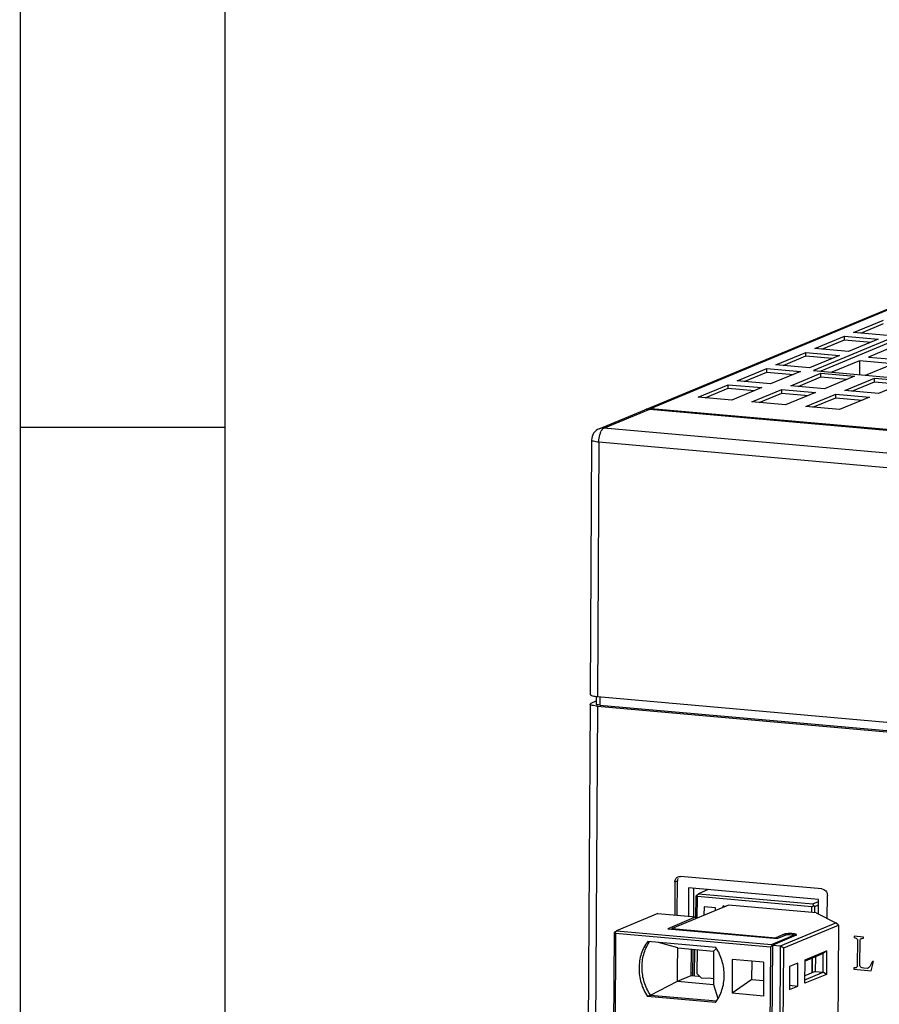
# Model space of a CAD drawing. Units: millimetres. Extents: x 20 to 970, y 20 to 690.
# Drawn here: x 20 to 90, y 476 to 557 of the extents above; entities that cross this region are included whole.
import ezdxf

# ---------------------------------------------------------------- set-up
doc = ezdxf.new("R2010")
doc.units = ezdxf.units.MM
doc.header["$LTSCALE"] = 54.45
doc.layers.get('0').update_dxf_attribs({"linetype": 'CONTINUOUS'})
doc.layers.add('1_2', color=7, linetype='CONTINUOUS')

msp = doc.modelspace()

# ---------------------------------------------------------------- linework, layer by layer
at = {"color": 2, "linetype": 'Continuous'}
for p, q in [((20.0017, 19.9949), (20, 690)), ((36.6671, 36.6657), (36.6847, 659.9937)), ((19.9287, 523.4773), (36.5954, 523.4773))]:
    msp.add_line(p, q, dxfattribs=at)
at = {"color": 7, "linetype": 'Continuous'}
for p, q in [((67.1406, 523.3352), (70.8755, 524.8881)), ((67.5301, 523.3942), (71.2651, 524.947)), ((71.2651, 524.947), (142.5469, 518.6227)), ((106.8265, 519.9077), (67.5301, 523.3942)), ((66.5245, 522.4176), (66.4048, 501.6909)), ((66.5245, 522.4166), (66.5245, 522.4176)), ((67.1185, 522.2431), (66.9988, 501.5163)), ((105.3863, 518.8478), (67.1185, 522.2431)), ((66.4002, 500.905), (65.5712, 357.3893)), ((66.9942, 500.7304), (66.1653, 357.2147)), ((66.4003, 500.905), (66.4863, 500.9803)), ((66.4863, 500.9803), (66.9017, 501.153)), ((66.9038, 501.5168), (66.9002, 500.9021)), ((66.9942, 500.7304), (104.5734, 497.3963)), ((66.9988, 501.5163), (104.5779, 498.1822)), ((67.2013, 501.5151), (67.1972, 500.8148)), ((67.1972, 500.8148), (104.574, 497.4987)), ((73.3119, 486.4105), (73.2962, 483.7007)), ((73.3119, 486.4105), (73.5149, 486.4949)), ((73.4986, 483.6827), (73.5149, 486.4949)), ((85.2864, 485.8395), (73.7717, 486.8611)), ((74.4259, 485.9227), (74.4125, 483.6016)), ((85.0268, 484.9821), (74.4259, 485.9227)), ((74.8307, 485.8868), (74.8172, 483.5488)), ((76.0368, 485.7797), (75.2252, 485.4423)), ((75.0306, 483.4133), (75.0413, 485.262)), ((75.0413, 485.262), (75.0926, 485.3353)), ((75.0926, 485.3353), (75.2252, 485.4423)), ((75.0926, 485.3353), (75.1428, 485.2121)), ((75.1327, 483.4558), (75.1428, 485.2121)), ((84.4643, 484.385), (75.1428, 485.2121)), ((75.2252, 485.4423), (84.5466, 484.6153)), ((84.5466, 484.6153), (85.0258, 484.8145)), ((85.0198, 483.7793), (85.0268, 484.9821)), ((85.7297, 483.4301), (85.7405, 485.3078)), ((77.6741, 484.5124), (73.0867, 482.6051)), ((75.6867, 484.3874), (75.6826, 483.6844)), ((76.6188, 484.3047), (75.6867, 484.3874)), ((76.6175, 484.0731), (76.6188, 484.3047)), ((77.2407, 484.3322), (77.2414, 484.446)), ((77.3449, 484.3756), (77.2414, 484.446)), ((77.2414, 484.446), (77.4663, 484.4261)), ((84.818, 483.8786), (77.6741, 484.5124)), ((84.4616, 483.9102), (84.4643, 484.385)), ((84.4643, 484.385), (84.5969, 484.492)), ((84.5466, 484.6153), (84.5969, 484.492)), ((84.5969, 484.492), (84.7283, 484.4026)), ((84.7253, 483.8868), (84.7283, 484.4026)), ((84.7283, 484.4026), (85.0242, 484.5256)), ((84.818, 483.8786), (86.4345, 483.0833)), ((71.9138, 483.8233), (68.5686, 482.4325)), ((71.9138, 483.8233), (75.021, 483.5476)), ((75.021, 483.5476), (72.7313, 482.5957)), ((75.021, 483.5476), (75.0202, 483.409)), ((81.9213, 481.2068), (86.4345, 483.0833)), ((86.6498, 482.8846), (86.4345, 483.0833)), ((68.3847, 482.2522), (68.4361, 482.3255)), ((68.4361, 482.3255), (68.5686, 482.4325)), ((68.4361, 482.3255), (68.4863, 482.2023)), ((68.5686, 482.4325), (81.18, 481.3136)), ((72.7313, 482.5957), (81.6872, 481.8011)), ((73.0483, 482.5675), (73.0867, 482.6051)), ((73.0867, 482.6051), (81.5399, 481.8551)), ((82.1841, 481.0279), (86.6498, 482.8846)), ((86.6498, 482.8846), (86.2787, 418.6414)), ((68.0136, 418.0091), (68.3847, 482.2522)), ((68.4863, 482.2023), (68.1152, 417.9591)), ((81.0977, 481.0833), (68.4863, 482.2023)), ((76.6539, 481.0648), (71.0976, 481.5578)), ((73.5452, 481.0296), (71.9653, 481.4808)), ((81.18, 481.3136), (83.0515, 482.0917)), ((83.1815, 482.0535), (81.2816, 481.2636)), ((81.5399, 481.8551), (81.5397, 481.8142)), ((82.222, 482.1387), (81.5399, 481.8551)), ((82.422, 482.1066), (81.6872, 481.8011)), ((82.2213, 482.0231), (82.222, 482.1387)), ((82.686, 482.1241), (83.0515, 482.0917)), ((83.0515, 482.0917), (83.0834, 482.0135)), ((73.5452, 481.0296), (76.4695, 480.7701)), ((74.6459, 478.7826), (74.6583, 480.9308)), ((74.7851, 478.7702), (74.7975, 480.9185)), ((74.8993, 480.9094), (74.8869, 478.7612)), ((75.124, 480.8895), (75.1127, 478.9335)), ((76.6976, 480.9811), (76.4695, 480.7701)), ((81.0977, 481.0833), (80.7266, 416.8402)), ((80.9082, 416.6275), (81.2816, 481.2636)), ((81.2302, 481.1903), (81.0977, 481.0833)), ((81.2302, 481.1903), (81.18, 481.3136)), ((81.281, 481.1558), (81.2302, 481.1903)), ((81.2816, 481.2636), (81.9213, 481.2068)), ((81.548, 416.5707), (81.9213, 481.2068)), ((81.8131, 416.7848), (82.1841, 481.0279)), ((81.9213, 481.2068), (82.1841, 481.0279)), ((83.92, 480.0592), (85.6657, 480.785)), ((85.6657, 480.785), (85.4006, 480.571)), ((85.6657, 480.785), (85.6546, 478.8695)), ((77.9832, 480.082), (77.9673, 477.3315)), ((80.542, 479.855), (77.9832, 480.082)), ((79.5937, 478.4487), (79.6023, 479.9384)), ((83.909, 478.1437), (83.92, 480.0592)), ((85.4006, 480.571), (83.9194, 479.9552)), ((84.5043, 479.0022), (84.5113, 480.2013)), ((84.5123, 479.0055), (84.5192, 480.2046)), ((84.759, 480.3043), (84.7521, 479.1052)), ((85.3918, 479.0484), (85.4006, 480.571)), ((80.542, 479.855), (80.5261, 477.1045)), ((82.6614, 479.5114), (82.6506, 477.645)), ((83.3312, 479.7899), (82.6614, 479.5114)), ((83.3204, 477.9235), (83.3312, 479.7899)), ((84.7521, 479.1052), (83.9125, 478.7561)), ((84.7521, 479.1052), (85.3918, 479.0484)), ((71.3153, 477.1798), (73.5295, 478.3184)), ((73.5295, 478.3184), (74.6459, 478.7826)), ((73.5295, 478.3184), (76.4539, 478.0589)), ((74.6459, 478.7826), (75.2491, 478.7291)), ((74.647, 478.9777), (74.7864, 478.9869)), ((75.4646, 478.5778), (75.1127, 478.9335)), ((75.2491, 478.7291), (75.3277, 478.7162)), ((75.4646, 478.5778), (76.271, 478.5617)), ((76.271, 478.5617), (76.4564, 478.5314)), ((79.5937, 478.4487), (77.9673, 477.3315)), ((79.5937, 478.4487), (80.5334, 478.3654)), ((85.6546, 478.8695), (83.909, 478.1437)), ((83.9106, 478.4326), (85.3918, 479.0484)), ((85.6546, 478.8695), (85.3918, 479.0484)), ((76.4539, 478.0589), (76.8088, 476.8932)), ((82.6506, 477.645), (83.3204, 477.9235)), ((82.6525, 477.9828), (83.3204, 477.9235)), ((71.3153, 477.1797), (71.0717, 477.0785)), ((76.628, 476.5855), (71.0717, 477.0785)), ((71.3153, 477.1797), (76.6966, 476.7023)), ((80.5261, 477.1045), (77.9673, 477.3315))]:
    msp.add_line(p, q, dxfattribs=at)
at = {"color": 7, "linetype": 'Continuous', "true_color": 0xfffff2}
for p, q in [((87.9157, 481.9725), (87.9151, 481.8769)), ((88.6715, 481.9054), (87.9157, 481.9725)), ((88.181, 481.7099), (88.1684, 479.5275)), ((88.3912, 479.5875), (88.4032, 481.6742)), ((88.6709, 481.8098), (88.6715, 481.9054)), ((89.3081, 479.1714), (89.4903, 479.9203)), ((89.4903, 479.9203), (89.4014, 479.9282)), ((87.9008, 479.3919), (87.9002, 479.2963)), ((87.9002, 479.2963), (89.3081, 479.1714)), ((88.9978, 479.3583), (88.7162, 479.3833))]:
    msp.add_line(p, q, dxfattribs=at)
at = {"color": 7, "linetype": 'Continuous'}
for centre, radius, start, end in [((71.1839, 524.1454), 0.8042, 103.46281, 112.551826), ((71.189, 524.1243), 0.8259, 97.847855, 103.465733), ((71.1909, 524.1085), 0.8418, 84.942833, 97.82698), ((67.5245, 522.4119), 1, 112.576195, 179.727909), ((67.324, 505.2036), 3.7016, 263.016224, 264.959397), ((74.0222, 479.6501), 3.3501, 145.44716, 146.733196), ((82.6867, 479.4518), 2.7427, 86.993567, 90.785946)]:
    msp.add_arc(centre, radius, start, end, dxfattribs=at)
for points in [[(67.5301, 523.3942), (67.3993, 523.4058), (67.2618, 523.3857), (67.1406, 523.3352)], [(73.5507, 486.6798), (73.5272, 486.6216), (73.5152, 486.5577), (73.5149, 486.4949)], [(73.5769, 486.8317), (73.6375, 486.8569), (73.7062, 486.8669), (73.7717, 486.8611)], [(73.5295, 478.3184), (73.5341, 479.2221), (73.5393, 480.1259), (73.5452, 481.0296)], [(76.4695, 480.7701), (76.4637, 479.8664), (76.4585, 478.9627), (76.4539, 478.0589)]]:
    msp.add_open_spline(points, degree=3, dxfattribs=at)
for points, knots in [([(67.2426, 522.9904), (67.252, 523.0164), (67.2883, 523.1094), (67.3345, 523.1993), (67.3767, 523.2581)], [0, 0, 0, 0, 0.2760896, 1, 1, 1, 1]), ([(67.3767, 523.2581), (67.3883, 523.2743), (67.4308, 523.3281), (67.4851, 523.3754), (67.5301, 523.3942)], [0, 0, 0, 0, 0.290135, 1, 1, 1, 1]), ([(67.1185, 522.2431), (66.9734, 522.2559), (66.7799, 522.2836), (66.5858, 522.3441), (66.525, 522.394), (66.5245, 522.4166)], [0, 0, 0, 0, 0.68817, 0.8930895, 1, 1, 1, 1]), ([(67.1185, 522.2431), (67.1189, 522.3083), (67.131, 522.5611), (67.1789, 522.8136), (67.2426, 522.9904)], [0, 0, 0, 0, 0.2577085, 1, 1, 1, 1]), ([(66.4048, 501.6909), (66.4046, 501.672), (66.4485, 501.6276), (66.6045, 501.5705), (66.7576, 501.5437), (66.8739, 501.5294)], [0, 0, 0, 0, 0.1108157, 0.3125625, 1, 1, 1, 1]), ([(66.6753, 500.7743), (66.6058, 500.7884), (66.516, 500.8069), (66.4, 500.8718), (66.4002, 500.905)], [0, 0, 0, 0, 0.6809386, 1, 1, 1, 1]), ([(66.9942, 500.7304), (66.9651, 500.733), (66.8583, 500.7437), (66.7519, 500.7589), (66.6753, 500.7743)], [0, 0, 0, 0, 0.2724104, 1, 1, 1, 1]), ([(67.1972, 500.8148), (67.1244, 500.8213), (67.0275, 500.8354), (66.9303, 500.8654), (66.9001, 500.8909), (66.9002, 500.9021)], [0, 0, 0, 0, 0.6896565, 0.8940074, 1, 1, 1, 1]), ([(73.3119, 486.4105), (73.3124, 486.4995), (73.3583, 486.6773), (73.499, 486.7993), (73.5769, 486.8317)], [0, 0, 0, 0, 0.5136066, 1, 1, 1, 1]), ([(85.2864, 485.8395), (85.4078, 485.8287), (85.6505, 485.693), (85.7413, 485.4353), (85.7405, 485.3078)], [0, 0, 0, 0, 0.4886001, 1, 1, 1, 1]), ([(71.0976, 481.5578), (70.8695, 481.2537), (70.6024, 480.7285), (70.4231, 479.9731), (70.3588, 479.1758), (70.5057, 478.1642), (70.8502, 477.4184), (71.0717, 477.0785)], [0, 0, 0, 0, 0.2401297, 0.3636895, 0.4891855, 0.7436588, 1, 1, 1, 1]), ([(71.3155, 477.1799), (71.1041, 477.5041), (70.7713, 478.2131), (70.581, 479.3597), (70.7144, 480.4928), (71.0211, 481.1829), (71.2211, 481.4878)], [0, 0, 0, 0, 0.2558582, 0.5101668, 0.7589305, 1, 1, 1, 1]), ([(82.325, 482.1666), (82.3147, 482.1647), (82.2799, 482.1575), (82.2452, 482.1483), (82.222, 482.1387)], [0, 0, 0, 0, 0.2935853, 1, 1, 1, 1]), ([(82.4743, 482.1859), (82.4607, 482.1848), (82.4108, 482.1801), (82.361, 482.1734), (82.325, 482.1666)], [0, 0, 0, 0, 0.2716364, 1, 1, 1, 1]), ([(82.422, 482.1066), (82.4363, 482.1125), (82.4736, 482.1203), (82.5616, 482.1295), (82.6352, 482.1286), (82.686, 482.1241)], [0, 0, 0, 0, 0.1748266, 0.424459, 1, 1, 1, 1]), ([(82.6491, 482.1942), (82.634, 482.194), (82.5757, 482.1927), (82.5174, 482.1896), (82.4743, 482.1859)], [0, 0, 0, 0, 0.2579704, 1, 1, 1, 1]), ([(82.9966, 482.1758), (82.9837, 482.1775), (82.9285, 482.1841), (82.873, 482.1884), (82.8305, 482.1906)], [0, 0, 0, 0, 0.2350979, 1, 1, 1, 1]), ([(83.1272, 482.1513), (83.1178, 482.1538), (83.0747, 482.1641), (83.0309, 482.1712), (82.9966, 482.1758)], [0, 0, 0, 0, 0.2196961, 1, 1, 1, 1]), ([(83.2267, 482.0931), (83.2268, 482.1063), (83.1881, 482.1354), (83.1527, 482.1446), (83.1272, 482.1513)], [0, 0, 0, 0, 0.3338344, 1, 1, 1, 1]), ([(83.1815, 482.0535), (83.1882, 482.0563), (83.2057, 482.0644), (83.2267, 482.0799), (83.2267, 482.0931)], [0, 0, 0, 0, 0.3535142, 1, 1, 1, 1]), ([(76.628, 476.5855), (76.8561, 476.8896), (77.1232, 477.4148), (77.3025, 478.1701), (77.3668, 478.9675), (77.2199, 479.9791), (76.8754, 480.7249), (76.6539, 481.0648)], [0, 0, 0, 0, 0.2401297, 0.3636894, 0.4891855, 0.7436588, 1, 1, 1, 1])]:
    msp.add_open_spline(points, degree=3, knots=knots, dxfattribs=at)
at = {"color": 7, "linetype": 'Continuous', "true_color": 0xfffff2}
for points in [[(87.9151, 481.8769), (88.0633, 481.8638), (88.1519, 481.8081), (88.181, 481.7099)], [(88.4032, 481.6742), (88.4186, 481.7685), (88.5079, 481.8243), (88.6709, 481.8098)], [(89.4014, 479.9282), (89.251, 479.559), (89.1164, 479.3638), (88.9978, 479.3583)], [(88.1684, 479.5275), (88.1381, 479.4187), (88.0489, 479.3788), (87.9008, 479.3919)], [(88.7162, 479.3833), (88.5087, 479.4017), (88.4053, 479.4587), (88.3912, 479.5875)]]:
    msp.add_open_spline(points, degree=3, dxfattribs=at)
at = {"layer": '1_2', "color": 7, "linetype": 'Continuous'}
for p, q in [((70.9973, 524.9387), (104.257, 538.7672)), ((104.6466, 538.8262), (71.3868, 524.9977)), ((103.689, 536.0075), (84.6085, 528.0744)), ((103.6873, 535.7129), (85.1912, 528.0227)), ((87.8749, 531.1844), (90.3107, 532.1972)), ((88.4576, 531.1327), (90.309, 531.9025)), ((84.7083, 529.8679), (87.1441, 530.8806)), ((85.2911, 529.8162), (87.1424, 530.5859)), ((87.1424, 530.5859), (87.1441, 530.8806)), ((87.1424, 530.5859), (89.3013, 530.3944)), ((87.1441, 530.8806), (89.8857, 530.6374)), ((89.8857, 530.6374), (87.4499, 529.6246)), ((90.6165, 530.9412), (87.8749, 531.1844)), ((87.4499, 529.6246), (84.7083, 529.8679)), ((91.529, 530.1967), (89.0932, 529.184)), ((81.5418, 528.5513), (83.9776, 529.564)), ((82.1245, 528.4996), (83.9759, 529.2693)), ((83.9759, 529.2693), (83.9776, 529.564)), ((83.9759, 529.2693), (86.1347, 529.0778)), ((83.9776, 529.564), (86.7192, 529.3208)), ((86.7192, 529.3208), (84.2834, 528.3081)), ((88.3624, 528.8802), (86.1051, 527.9416)), ((88.3624, 528.8802), (88.3559, 527.7419)), ((91.1041, 528.6369), (88.3624, 528.8802)), ((89.0932, 529.184), (91.8348, 528.9407)), ((78.3752, 527.2347), (80.811, 528.2475)), ((80.8093, 527.9528), (80.811, 528.2475)), ((80.811, 528.2475), (83.5526, 528.0042)), ((83.5526, 528.0042), (81.1168, 526.9915)), ((84.2834, 528.3081), (81.5418, 528.5513)), ((84.6085, 528.0744), (102.3376, 526.5014)), ((88.8467, 527.6984), (91.1041, 528.6369)), ((81.1168, 526.9915), (78.3752, 527.2347)), ((78.9579, 527.183), (80.8093, 527.9528)), ((80.8093, 527.9528), (82.9682, 527.7612)), ((82.7618, 526.8455), (85.1976, 527.8583)), ((83.3445, 526.7938), (85.1959, 527.5636)), ((85.1959, 527.5636), (85.1976, 527.8583)), ((85.1959, 527.5636), (87.3548, 527.3721)), ((85.1976, 527.8583), (87.9392, 527.615)), ((87.9392, 527.615), (85.5034, 526.6023)), ((87.1484, 526.4564), (89.5842, 527.4691)), ((89.5825, 527.1744), (89.5842, 527.4691)), ((89.5842, 527.4691), (92.3258, 527.2259)), ((92.3258, 527.2259), (89.89, 526.2131)), ((75.2087, 525.9182), (77.6445, 526.9309)), ((75.7914, 525.8665), (77.6428, 526.6362)), ((77.6428, 526.6362), (77.6445, 526.9309)), ((77.6428, 526.6362), (79.8016, 526.4447)), ((77.6445, 526.9309), (80.3861, 526.6877)), ((80.3861, 526.6877), (77.9503, 525.6749)), ((79.5952, 525.529), (82.031, 526.5417)), ((82.0293, 526.247), (82.031, 526.5417)), ((82.031, 526.5417), (84.7727, 526.2985)), ((85.5034, 526.6023), (82.7618, 526.8455)), ((89.89, 526.2131), (87.1484, 526.4564)), ((87.7311, 526.4047), (89.5825, 527.1744)), ((89.5825, 527.1744), (91.7413, 526.9829)), ((77.9503, 525.6749), (75.2087, 525.9182)), ((80.178, 525.4773), (82.0293, 526.247)), ((82.0293, 526.247), (84.1882, 526.0555)), ((84.7727, 526.2985), (82.3368, 525.2857)), ((83.9818, 525.1398), (86.4176, 526.1525)), ((84.5645, 525.0881), (86.4159, 525.8578)), ((86.4159, 525.8578), (86.4176, 526.1525)), ((86.4159, 525.8578), (88.5748, 525.6663)), ((86.4176, 526.1525), (89.1592, 525.9093)), ((89.1592, 525.9093), (86.7234, 524.8965)), ((71.3868, 524.9977), (107.7132, 521.7747)), ((82.3368, 525.2857), (79.5952, 525.529)), ((86.7234, 524.8965), (83.9818, 525.1398))]:
    msp.add_line(p, q, dxfattribs=at)
for centre, radius, start, end in [((71.3057, 524.1971), 0.8032, 112.581484, 116.632888), ((71.3032, 524.2031), 0.7967, 109.74686, 112.578986), ((71.3126, 524.1599), 0.841, 87.57983, 93.693125), ((71.3127, 524.1619), 0.8391, 84.930689, 87.578716)]:
    msp.add_arc(centre, radius, start, end, dxfattribs=at)
msp.add_open_spline([(71.034, 524.9529), (71.1059, 524.9788), (71.1822, 524.9943), (71.2585, 524.9992)], degree=3, dxfattribs=at)

doc.saveas('drawing.dxf')
